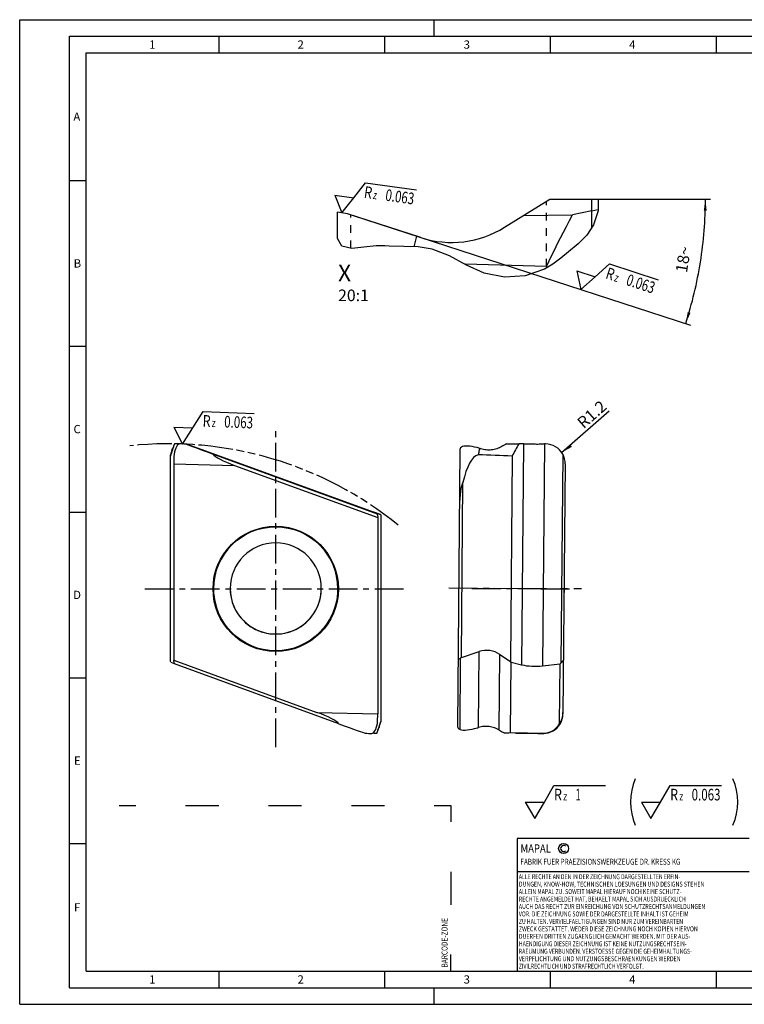
# Model space of a CAD drawing. Units: millimetres. Extents: x 0 to 420, y 0 to 297.
# Drawn here: x 0 to 218, y 0 to 297 of the extents above; entities that cross this region are included whole.
import ezdxf

# ---------------------------------------------------------------- set-up
doc = ezdxf.new("R2010")
doc.units = ezdxf.units.MM
doc.header["$LTSCALE"] = 23.1
for name, pattern in [('CENTER', [0.6, 0.375, -0.075, 0.075, -0.075]), ('HIDDEN', [0.2, 0.1, -0.1]), ('PHANTOM', [0.8, 0.45, -0.05, 0.1, -0.05, 0.1, -0.05])]:
    doc.linetypes.add(name, pattern=pattern)
doc.layers.get('0').update_dxf_attribs({"linetype": 'CONTINUOUS'})
for name, color, linetype in [('30934089_AXIS', 7, 'CONTINUOUS'), ('30934089_CL', 7, 'CONTINUOUS'), ('30934089_HL', 7, 'CONTINUOUS'), ('607001678-000-00-ED1_CL', 7, 'CONTINUOUS'), ('607001678-000-00-ED1_DIM', 7, 'CONTINUOUS'), ('607001678-000-00-ED1_FORMAT', 7, 'CONTINUOUS'), ('607001678-000-00-ED1_TEXT', 7, 'CONTINUOUS'), ('DEFAULT_3', 7, 'PHANTOM')]:
    doc.layers.add(name, color=color, linetype=linetype)
doc.styles.get("Standard").update_dxf_attribs({"font": 'TXT.SHX', "width": 0.7})
doc.dimstyles.new('DIMSTYLE_5', dxfattribs={"dimtxt": 3.5, "dimasz": 3.5, "dimexe": 0.18, "dimexo": 0.0625, "dimgap": 0.09, "dimtad": 1, "dimdec": 1, "dimlfac": 0.05, "dimdsep": 46, "dimtxsty": 'STANDARD', "dimblk": '_FILLED', "dimblk1": '_FILLED', "dimblk2": '_FILLED', "dimcen": 0.09, "dimclrt": 2, "dimadec": 0, "dimazin": 0, "dimtp": 0.1, "dimtm": 0.1, "dimtfac": 1, "dimtdec": 1, "dimtofl": 0, "dimtmove": 0, "dimatfit": 3, "dimldrblk": '_FILLED', "dimfxl": 1, "dimtolj": 1, "dimarcsym": 0})
doc.dimstyles.get("Standard").update_dxf_attribs({"dimtxt": 3.5, "dimasz": 3.5, "dimexe": 0.18, "dimexo": 0.0625, "dimgap": 0.09, "dimtad": 1, "dimdec": 3, "dimdsep": 46, "dimtxsty": 'STANDARD', "dimblk": '_FILLED', "dimblk1": '_FILLED', "dimblk2": '_FILLED', "dimcen": 0.09, "dimclrt": 2, "dimadec": 0, "dimazin": 0, "dimtol": 1, "dimtp": 0.005, "dimtm": 0.005, "dimtfac": 1, "dimtdec": 3, "dimtofl": 0, "dimtmove": 0, "dimatfit": 3, "dimldrblk": '_FILLED', "dimfxl": 1, "dimtolj": 1, "dimarcsym": 0})

# ---------------------------------------------------------------- blocks, each defined once
blk = doc.blocks.new('COPYRIGHT_BL2', base_point=(185.0000014676, 29.9999949403))
at = {"layer": '607001678-000-00-ED1_FORMAT', "color": 7, "linetype": 'CONTINUOUS'}
for p, q in [((220.0000014676, 49.9999949403), (150.0000014676, 49.9999949403)), ((150.0000014676, 49.9999949403), (150.0000014676, 9.9999949403)), ((220.0000014676, 39.9999949403), (150.0000014676, 39.9999949403))]:
    blk.add_line(p, q, dxfattribs=at)
at = {"layer": '607001678-000-00-ED1_FORMAT', "color": 3, "linetype": 'CONTINUOUS'}
blk.add_circle((164.0000014676, 46.9999949403), 1.5, dxfattribs=at)
blk.add_arc((164.0000014676, 46.9999949403), 0.915333733, 48.0076570229, 311.9923429771, dxfattribs=at)
at = {"layer": '607001678-000-00-ED1_FORMAT', "color": 2, "linetype": 'CONTINUOUS'}
for s, height, width, p in [('MAPAL', 2.5, 0.8380952381, (151.0000014676, 45.7499949403)), ('FABRIK FUER PRAEZISIONSWERKZEUGE DR. KRESS KG', 1.8, 0.7772486772, (151.0000014676, 42.0999949403)), ('ALLE RECHTE AN DEN IN DER ZEICHNUNG DARGESTELLTEN ERFIN-', 1.5, 0.7682823129, (150.5000014676, 37.7499949403)), ('DUNGEN, KNOW-HOW, TECHNISCHEN LOESUNGEN UND DESIGNS STEHEN', 1.5, 0.789819376, (150.5000014676, 35.4999949403)), ('ALLEIN MAPAL ZU. SOWEIT MAPAL HIERAUF NOCH KEINE SCHUTZ-', 1.5, 0.7772108844, (150.5000014676, 33.2499949403)), ('AUCH DAS RECHT ZUR EINREICHUNG VON SCHUTZRECHTSANMELDUNGEN', 1.5, 0.7885878489, (150.5000014676, 28.7499949403)), ('RECHTE ANGEMELDET HAT, BEHAELT MAPAL SICH AUSDRUECKLICH', 1.5, 0.7792207792, (150.5000014676, 30.9999949403)), ('VOR. DIE ZEICHNUNG SOWIE DER DARGESTELLTE INHALT IST GEHEIM', 1.5, 0.7752219532, (150.5000014676, 26.4999949403)), ('ZU HALTEN. VERVIELFAELTIGUNGEN SIND NUR ZUM VEREINBARTEN', 1.5, 0.7661564626, (150.5000014676, 24.2499949403)), ('ZWECK GESTATTET. WEDER DIESE ZEICHNUNG NOCH KOPIEN HIERVON', 1.5, 0.7931034483, (150.5000014676, 21.9999949403)), ('DUERFEN DRITTEN ZUGAENGLICH GEMACHT WERDEN. MIT DER AUS-', 1.5, 0.7908163265, (150.5000014676, 19.7499949403)), ('HAENDIGUNG DIESER ZEICHNUNG IST KEINE NUTZUNGSRECHTSEIN-', 1.5, 0.7699829932, (150.5000014676, 17.4999949403)), ('RAEUMUNG VERBUNDEN. VERSTOESSE GEGEN DIE GEHEIMHALTUNGS-', 1.5, 0.7725340136, (150.5000014676, 15.2499949403)), ('VERPFLICHTUNG UND NUTZUNGSBESCHRAENKUNGEN WERDEN ', 1.5, 0.7934888241, (150.5000014676, 12.9999949403)), ('ZIVILRECHTLICH UND STRAFRECHTLICH VERFOLGT.', 1.5, 0.7635658915, (150.5000014676, 10.7499949403))]:
    blk.add_text(s, height=height, dxfattribs=dict(at, width=width)).set_placement(p)
blk = doc.blocks.new('_FILLED')
at = {"color": 0, "linetype": 'BYBLOCK'}
blk.add_solid([(0, 0), (-1, 0.125), (-1, -0.125)], dxfattribs=at)
blk = doc.blocks.new('*D3')
at = {"layer": '607001678-000-00-ED1_DIM', "color": 3, "linetype": 'CONTINUOUS'}
for p, q in [((170.3878423729, 242.9042755302), (208.2567018325, 242.9042755302)), ((100.2470036329, 238.0191275345), (202.2344686092, 204.8813913949))]:
    blk.add_line(p, q, dxfattribs=at)
for start, end in [(351, 360), (342, 351)]:
    blk.add_arc((85.21206407, 242.9042755302), 121.5446377626, start, end, dxfattribs=at)
for points in [[(207.1437652182, 239.3983393948), (206.7567018325, 242.9042755302), (206.2688559115, 239.4109372117)], [(201.4234157001, 208.8180317381), (200.8078838348, 205.3449168864), (202.259396837, 208.5596511296)]]:
    blk.add_solid(points, dxfattribs=at)
at = {"layer": '607001678-000-00-ED1_DIM', "color": 2, "linetype": 'CONTINUOUS', "insert": (198.3464672657, 224.9855463986), "char_height": 3.5, "width": 7.0833333333, "attachment_point": 2, "rotation": 81.00000000232026, "line_spacing_factor": 0.9}
blk.add_mtext('18\\Fgdt;{\\Fgdt;~}', dxfattribs=at)
blk = doc.blocks.new('SURFACE_SYMBOLS_BL4', base_point=(181.9096717169, 218.2154432713))
at = {"layer": '607001678-000-00-ED1_CL', "color": 3, "linetype": 'CONTINUOUS'}
for p, q in [((173.5065336376, 219.4729743558), (177.7970822352, 223.3362016653)), ((177.7970822352, 223.3362016653), (192.5247264535, 218.5508999797)), ((168.0156063481, 221.2570847827), (169.21598504, 215.6097470462)), ((168.0156063481, 221.2570847827), (173.5065336376, 219.4729743558)), ((169.21598504, 215.6097470462), (173.5065336376, 219.4729743558))]:
    blk.add_line(p, q, dxfattribs=at)
at = {"layer": '607001678-000-00-ED1_CL', "color": 2, "linetype": 'CONTINUOUS'}
for s, height, width, p in [('R', 3.499999957, 0.7857142857, (176.4143398613, 219.0432619601)), ('z ', 2.5, 0.75, (179.029745249, 218.1934652361)), ('0.063', 3.499999957, 0.7285714286, (182.5962071851, 217.0346515072))]:
    blk.add_text(s, height=height, rotation=342, dxfattribs=dict(at, width=width)).set_placement(p)
blk = doc.blocks.new('BARCODEBOX_BL7', base_point=(80, 35))
at = {"layer": '607001678-000-00-ED1_CL', "color": 3, "linetype": 'CONTINUOUS'}
for p, q in [((30, 60), (35, 60)), ((50, 60), (60, 60)), ((75, 60), (85, 60)), ((100, 60), (110, 60)), ((125, 60), (130, 60)), ((130, 60), (130, 55)), ((130, 40), (130, 30)), ((130, 10), (130, 15))]:
    blk.add_line(p, q, dxfattribs=at)
at = {"layer": '607001678-000-00-ED1_CL', "color": 2, "linetype": 'CONTINUOUS', "width": 0.8035714286}
blk.add_text('BARCODE-ZONE', height=1.8, rotation=90, dxfattribs=at).set_placement((129, 11.1))
blk = doc.blocks.new('SURFACE_SYMBOLS_BL8', base_point=(183.9039432345, 61.0096694915))
at = {"layer": '607001678-000-00-ED1_CL', "color": 3, "linetype": 'CONTINUOUS'}
for p, q in [((158.2165563952, 61.00966943), (161.1033077056, 66.0096693685)), ((161.1033077056, 66.0096693685), (176.5888692532, 66.0096693685)), ((193.2165563952, 61.00966943), (196.1033077056, 66.0096693685)), ((196.1033077056, 66.0096693685), (211.5888692532, 66.0096693685)), ((152.4430537743, 61.00966943), (155.3298050847, 56.0096694915)), ((152.4430537743, 61.00966943), (158.2165563952, 61.00966943)), ((155.3298050847, 56.0096694915), (158.2165563952, 61.00966943)), ((187.4430537743, 61.00966943), (190.3298050847, 56.0096694915)), ((187.4430537743, 61.00966943), (193.2165563952, 61.00966943)), ((190.3298050847, 56.0096694915), (193.2165563952, 61.00966943))]:
    blk.add_line(p, q, dxfattribs=at)
at = {"layer": '607001678-000-00-ED1_CL', "color": 7, "linetype": 'CONTINUOUS'}
for centre, start, end in [((201.9053280956, 61.0096694915), 156.7577084312, 203.2422915688), ((198.7542820739, 61.0096694915), 336.7577084312, 23.2422915688)]:
    blk.add_arc(centre, 17.7385731239, start, end, dxfattribs=at)
at = {"layer": '607001678-000-00-ED1_CL', "color": 2, "linetype": 'CONTINUOUS'}
for s, height, width, p in [('R', 3.499999957, 0.7857142857, (161.1148328853, 61.4995501955)), ('z ', 2.5, 0.75, (163.8648328515, 61.4995501955)), ('1', 3.499999957, 0.5714285714, (167.6148328515, 61.4995501955)), ('R', 3.499999957, 0.7857142857, (196.1148328853, 61.4995501955)), ('z ', 2.5, 0.75, (198.8648328515, 61.4995501955)), ('0.063', 3.499999957, 0.7285714286, (202.6148328515, 61.4995501955))]:
    blk.add_text(s, height=height, dxfattribs=dict(at, width=width)).set_placement(p)
blk = doc.blocks.new('SURFACE_SYMBOLS_BL10', base_point=(109.1093875468, 243.2642546376))
at = {"layer": '607001678-000-00-ED1_CL', "color": 3, "linetype": 'CONTINUOUS'}
for p, q in [((100.7240377571, 243.2642546376), (104.2785608985, 247.8138367889)), ((104.2785608985, 247.8138367889), (119.6134180256, 245.6586631682)), ((95.0067224668, 244.0677709008), (97.1695146157, 238.7146724864)), ((95.0067224668, 244.0677709008), (100.7240377571, 243.2642546376)), ((97.1695146157, 238.7146724864), (100.7240377571, 243.2642546376))]:
    blk.add_line(p, q, dxfattribs=at)
at = {"layer": '607001678-000-00-ED1_CL', "color": 2, "linetype": 'CONTINUOUS'}
for s, height, width, p in [('R', 3.499999957, 0.7857142857, (103.6622866449, 243.3460057906)), ('z ', 2.5, 0.75, (106.3855238005, 242.9632797677)), ('0.063', 3.499999957, 0.7285714286, (110.0990290582, 242.4413806391))]:
    blk.add_text(s, height=height, rotation=352, dxfattribs=dict(at, width=width)).set_placement(p)
blk = doc.blocks.new('SURFACE_SYMBOLS_BL11', base_point=(60.4532022514, 173.8836553166))
at = {"layer": '607001678-000-00-ED1_CL', "color": 3, "linetype": 'CONTINUOUS'}
for p, q in [((52.1961530226, 173.8836553166), (55.2701459128, 178.7707710533)), ((55.2701459128, 178.7707710533), (70.7446037893, 178.1844521371)), ((46.4267901982, 174.1022533822), (49.1221601323, 168.9965395798)), ((46.4267901982, 174.1022533822), (52.1961530226, 173.8836553166)), ((49.1221601323, 168.9965395798), (52.1961530226, 173.8836553166))]:
    blk.add_line(p, q, dxfattribs=at)
at = {"layer": '607001678-000-00-ED1_CL', "color": 2, "linetype": 'CONTINUOUS'}
for s, height, width, p in [('R', 3.499999957, 0.7857142857, (55.1108993611, 174.2634494184)), ('z ', 2.5, 0.75, (57.8589274843, 174.1593281055)), ('0.063', 3.499999957, 0.7285714286, (61.6062386076, 174.0173444952))]:
    blk.add_text(s, height=height, rotation=357.8301315845, dxfattribs=dict(at, width=width)).set_placement(p)

msp = doc.modelspace()

# ---------------------------------------------------------------- linework, layer by layer
at = {"color": 3, "linetype": 'CONTINUOUS'}
for p, q in [((174.4289947961, 242.9042755302), (174.4254650667, 239.3928399356)), ((174.4254650667, 239.3928399356), (173.0266515977, 235.0767699913)), ((173.0266515977, 235.0767699913), (170.9604298007, 232.0471878979)), ((170.9604298007, 232.0471878979), (168.3475186317, 229.4109252991)), ((97.0902252744, 228.6776329416), (95.8204188585, 231.0373392621)), ((107.4710475995, 228.8198359871), (103.7510024943, 228.3572846441)), ((108.8245411369, 228.8285402079), (107.4710475995, 228.8198359871)), ((110.142929375, 228.7615686955), (108.8245411369, 228.8285402079)), ((111.4527328749, 228.6776329416), (110.142929375, 228.7615686955)), ((168.3475186317, 229.4109252991), (165.4898901835, 226.971196395)), ((100.1211786824, 227.9779801526), (97.0902252744, 228.6776329416)), ((103.7510024943, 228.3572846441), (100.1211786824, 227.9779801526)), ((115.7981874292, 228.5826977602), (111.4527328749, 228.6776329416)), ((120.1671774365, 228.456236428), (115.7981874292, 228.5826977602)), ((124.3932100198, 227.8244146683), (120.1671774365, 228.456236428)), ((129.6344223067, 225.7469271294), (124.3932100198, 227.8244146683)), ((134.7185642449, 222.9817640769), (129.6344223067, 225.7469271294)), ((165.4898901835, 226.971196395), (163.1618880266, 225.0442041139)), ((140.0355450303, 220.5720593453), (134.7185642449, 222.9817640769)), ((160.7761788815, 223.2470365691), (158.2375348605, 221.7096837097)), ((163.1618880266, 225.0442041139), (160.7761788815, 223.2470365691)), ((146.1727486273, 219.3641642734), (140.0355450303, 220.5720593453)), ((158.2375348605, 221.7096837097), (152.4317351314, 219.7377952186)), ((152.4317351314, 219.7377952186), (146.1727486273, 219.3641642734))]:
    msp.add_line(p, q, dxfattribs=at)
at = {"layer": '30934089_AXIS', "color": 3, "linetype": 'CENTER'}
for p, q in [((77.1941484319, 77.5516125955), (77.1941484319, 173.0652686704)), ((164.1356835689, 130.558440633), (164.1356835689, 128.308565633)), ((37.7555411634, 125.308440633), (116.6327557005, 125.308440633)), ((129.3870067424, 125.6116877415), (167.1355693381, 125.2822610265)), ((158.8856835689, 125.308440633), (135.0839031272, 125.308440633)), ((169.3856835689, 125.308440633), (167.1358085689, 125.308440633)), ((164.1356835689, 120.058440633), (164.1356835689, 122.308315633))]:
    msp.add_line(p, q, dxfattribs=at)
at = {"layer": '30934089_AXIS', "color": 3, "linetype": 'CONTINUOUS'}
for p, q in [((165.1856835689, 125.308440633), (163.0856835689, 125.308440633)), ((164.1356835689, 126.358440633), (164.1356835689, 124.258440633))]:
    msp.add_line(p, q, dxfattribs=at)
at = {"layer": '30934089_CL', "color": 7, "linetype": 'CONTINUOUS'}
for p, q in [((146.1606867671, 234.368727591), (159.8204188585, 242.9042755302)), ((159.8204188585, 242.9042755302), (174.4289947961, 242.9042755302)), ((95.8204188585, 231.0373392621), (95.8204188585, 238.9042755302)), ((98.8204188585, 238.4826530261), (95.8204188585, 238.9042755302)), ((120.9925990088, 231.2784749868), (98.8204188585, 238.4826530261)), ((151.936908781, 237.9781116973), (166.7039289359, 238.1581913157)), ((169.5922090128, 238.769176283), (166.7039289359, 238.1581913157)), ((172.4801509499, 239.3731300967), (169.5922090128, 238.769176283)), ((119.5967857559, 231.732002205), (118.8404409205, 228.4946390947)), ((158.8204188585, 222.5268433054), (134.3019193329, 223.2083689063)), ((158.8204188585, 222.5268433054), (158.8204188585, 222.0626667878)), ((45.9228708885, 167.2529899412), (45.9053289598, 167.1996256865)), ((50.5385064881, 168.9337321389), (108.787931094, 147.7334826905)), ((132.7516079189, 167.3777543337), (132.0221771044, 83.7932619364)), ((146.79596877, 169.0626846518), (150.487858327, 169.0619904967)), ((45.4441484319, 103.3835590623), (45.4441484319, 165.7621046047)), ((58.1180844888, 166.0463800042), (107.7575128819, 147.9797935696)), ((148.484677011, 165.368941684), (147.9437387719, 103.3835590623)), ((163.740140941, 165.9285049424), (163.1905180309, 102.9479575952)), ((46.4441484319, 163.0190802404), (46.4441484319, 103.7778786821)), ((64.7783418695, 162.5494730813), (107.9441484319, 146.8390025839)), ((164.4647793351, 163.0190802404), (163.8065878027, 87.5978010256)), ((133.2038694732, 104.6087818654), (133.6648502497, 157.4319467788)), ((106.0376982961, 148.651920998), (107.7575128819, 147.9797935696)), ((108.787931094, 147.7334826905), (106.8102614471, 148.4256492665)), ((107.8387428059, 147.682013474), (107.7575128819, 147.9797935696)), ((107.8387428059, 147.682013474), (107.9441484319, 146.8390025839)), ((107.9441484319, 146.8390025839), (107.9441484319, 87.5978010256)), ((108.787931094, 147.7334826905), (108.9441484319, 147.5125713396)), ((108.9441484319, 85.3133851784), (108.9441484319, 147.5125713396)), ((63.4441610199, 125.4469739178), (63.444198746, 125.4284033151)), ((90.9440981179, 125.4284033151), (90.944135844, 125.4469739179)), ((132.198998144, 104.0549461841), (132.952330594, 104.4335346173)), ((132.7643484875, 82.8929187868), (132.952330594, 104.4335346173)), ((133.2038694732, 104.6087818654), (132.952330594, 104.4335346173)), ((133.2038694732, 104.6087818654), (138.5126841723, 106.392710687)), ((144.7972920575, 105.5156899057), (147.9437387719, 103.3835590623)), ((45.6003657699, 103.1582844436), (45.4441484319, 103.3835590623)), ((45.6003657699, 103.1582844436), (46.5954354311, 102.7822259744)), ((46.549554058, 102.9479575952), (46.4441484319, 103.7778786821)), ((46.4441484319, 103.7778786821), (89.6099549944, 88.0674081846)), ((46.549554058, 102.9479575952), (46.630783982, 102.6545407674)), ((96.2702123751, 84.5879543328), (46.630783982, 102.6545407674)), ((148.1917823497, 103.1582844436), (147.9437387719, 103.3835590623)), ((148.0067705757, 81.9580349952), (148.1917823497, 103.1582844436)), ((148.1917823497, 103.1582844436), (151.3503133889, 102.4108800668)), ((157.6396419331, 102.0747932298), (162.9379479014, 102.6545407674)), ((162.7802831902, 84.5879543328), (162.9379479014, 102.6545407674)), ((163.1905180309, 102.9479575952), (162.9379479014, 102.6545407674)), ((163.1905180309, 102.9479575952), (163.9477892013, 103.7778786821)), ((107.7126074737, 81.7997420399), (107.7576273783, 81.8634803476)), ((149.7263322216, 81.7997420399), (146.0349928426, 81.8634803476))]:
    msp.add_line(p, q, dxfattribs=at)
at = {"layer": '30934089_CL', "color": 9, "linetype": 'CONTINUOUS'}
for p, q in [((172.4801509499, 234.2754675469), (172.4801509499, 242.9042755302)), ((46.0309582354, 167.5661292898), (46.0821032393, 167.5475147395)), ((47.5780354167, 169.0441897098), (47.5780354167, 168.6506889403)), ((151.9318134726, 169.0441897098), (151.3503133889, 102.4108800668)), ((158.2238906283, 169.0230625505), (157.6396419331, 102.0747932298)), ((46.4441484319, 163.0190802404), (64.7783418695, 162.5494730813)), ((106.8102614471, 148.3499925876), (106.8102614471, 148.4256492665)), ((63.4441987483, 125.4284043236), (63.4441605515, 125.4473238917)), ((90.9441363124, 125.4473238917), (90.9440981156, 125.4284043236)), ((138.3128593499, 83.4950540185), (138.5126841723, 106.392710687)), ((144.5984073156, 82.7257557914), (144.7972920575, 105.5156899057)), ((89.6099549944, 88.0674081846), (107.9441484319, 87.5978010256)), ((108.3573386284, 83.4950540185), (108.3318905322, 83.5043160154)), ((106.8102614471, 81.7923396236), (106.8102614471, 82.0345270352))]:
    msp.add_line(p, q, dxfattribs=at)
at = {"layer": '30934089_CL', "color": 7, "linetype": 'CONTINUOUS'}
for points in [[(158.8204188585, 222.5268433054), (159.6498486611, 224.2542007239), (160.4908812334, 225.9839283423), (161.3435165753, 227.7160261605), (162.2077197927, 229.4505014359), (163.0835257797, 231.1873469112), (163.9710392193, 232.9265408141), (164.8702950056, 234.6680758871), (165.7812582445, 236.4119593876), (166.7039289359, 238.1581913157)], [(172.4801509499, 239.3731300967), (173.4169902564, 239.5600572052), (174.3712579002, 239.7351644445), (174.4258183978, 239.7443397862)]]:
    msp.add_lwpolyline(points, dxfattribs=at)
msp.add_circle((77.1941484319, 125.3076702828), 18.9009313626, dxfattribs=at)
at = {"layer": '30934089_CL', "color": 9, "linetype": 'CONTINUOUS'}
msp.add_circle((77.1941484319, 125.3399996511), 18.7120510611, dxfattribs=at)
at = {"layer": '30934089_CL', "color": 7, "linetype": 'CONTINUOUS'}
for centre, radius, start, end in [((130.2631088401, 259.8101704757), 30, 252, 302), ((149.9315753485, 133.0335483946), 109.4932910056, 161.8179017906, 162.6078987706), ((149.971630922, 133.0204461136), 109.5354350036, 161.5543868642, 161.7885451252), ((44.9573075641, 59.0754132979), 110, 87.0916681208, 89.1283611456), ((77.1941484319, 125.3378127125), 18.7501262642, 0.002354959, 179.997645041), ((77.1941484319, 125.4272930087), 13.7501789478, 0.0045758827, 179.9954241173), ((77.1941484319, 125.4666586057), 13.7501811854, 180.1594086589, 359.8405913411), ((3.5579301681, 118.1834376501), 110.3933682521, 341.6281471756, 341.8666709782), ((3.5792654022, 118.1764812385), 110.3709275966, 341.8666558045, 342.6774042303), ((108.9802550182, 191.5605919215), 109.9028923631, 267.4731903112, 268.5249005971), ((107.2366474357, -24.5709372474), 106.3641315094, 90.2296844121, 90.3904125585), ((157.1344850901, 87.8324781566), 6.1754972604, 276.2869328177, 280.7101095495)]:
    msp.add_arc(centre, radius, start, end, dxfattribs=at)
at = {"layer": '30934089_CL', "color": 9, "linetype": 'CONTINUOUS'}
for centre, radius, start, end in [((77.1941484319, 125.3393534338), 18.7501248026, 179.997645041, 0.002354959), ((77.1941484319, 125.4289557566), 13.7500901082, 179.9954241173, 0.0045758827)]:
    msp.add_arc(centre, radius, start, end, dxfattribs=at)
at = {"layer": '30934089_CL', "color": 7, "linetype": 'CONTINUOUS'}
for centre, major_axis, ratio, start_param, end_param in [((151.9882621654, 131.0427652979), (99.1594463963, -52.1028793186), 0.9771745543, -3.0010821596, -2.9655351605), ((150.4268184417, 133.272653129), (-15.9139813949, 112.7045622927), 0.9575330208, 1.1290743815, 1.1301055997), ((51.6976265099, 165.6075895158), (5.6316759169, -2.0767029049), 0.3329535478, 3.0008201372, 3.144977984), ((150.5984526603, 133.0275433952), (109.6781015639, 13.8147654), 0.9771745543, 2.6734188079, 2.6816235727), ((48.2553824632, 163.0250469861), (0.0008805345, 6.0017399637), 0.3248254657, 0.0097698486, 1.0658874843), ((67.9234886011, 162.5212733417), (17.7386354865, -6.456139146), 0.0026064405, -3.0527532382, -2.1555332326), ((138.7444001612, 166.5256470062), (5.9842608262, -0.954559015), 0.3354004619, 2.6866922387, 3.1920524719), ((138.7363883949, 165.6075895158), (5.9480319168, -2.1081754402), 0.3092839071, 1.6863050214, 2.7424226571), ((128.3033883467, 133.272653129), (337.4424804974, -108.4622382219), 0.1013862502, 1.5715473537, 1.5725785719), ((149.2315853417, 133.0275433952), (176.1575507764, 104.4182682553), 0.1579396852, 1.4912154656, 1.4994202303), ((318.6978336835, 131.0427652979), (178.3686434, -2.4200867852), 0.6166418369, 2.8107368256, 2.8462838248), ((146.7779295237, 59.0754132979), (176.0450451959, 0.9839445997), 0.6248150814, 1.5380242035, 1.5462289682), ((167.7082655589, 59.0754132979), (338.5594223241, 0.3487056975), 0.3249044039, 1.5974480461, 1.5984792644), ((158.4646029358, 163.0250469861), (4.2050796309, 4.3162790193), 0.9917067852, -0.2976523937, 0.758465242), ((47.2873934402, 163.0498407998), (0.0044088319, 6.0018182764), 0.1404963369, 1.0706642518, 1.576024486), ((83.6492222591, 162.1184785783), (25.8868160438, -4.8700469476), 0.1645712728, -2.9418469118, -2.3561613683), ((138.5736011452, 146.954018316), (-0.1647314223, -18.8763513117), 0.3178459353, -3.0537018759, -2.1564818703), ((-12672.7453608998, 283.1977351408), (-13413.2872456618, 157.0955809751), 0.008200261, -2.8432745321, -2.8406787039), ((158.4648193081, 163.0498407998), (4.0881854242, 4.4078269573), 0.9963922935, -0.8299296745, -0.3245694404), ((138.443443777, 132.039461195), (-4.0155542454, 26.0400409456), 0.1631533401, 0.1997126199, 0.7853981634), ((113.1706221683, 146.0760727377), (7.4999705006, -2.7298456457), 0.0077057328, 2.5858920248, 3.4585566508), ((140.7639828774, 98.7820758217), (0.0696493883, 7.9810293889), 0.9396926208, -0.5585053606, 0.3141592654), ((155.3447583104, 104.6910912066), (7.499714423, -0.0654490162), 0.3639702343, -2.1293016874, -1.2566370614), ((70.7390746048, 88.6031211136), (25.8868759991, -4.9437780574), 0.1617246897, 0.1996708446, 0.7853563881), ((107.1009034237, 87.6717588922), (-0.010599471, 6.0021949605), 0.1404783407, -2.0887270272, -1.5833668015), ((157.8151326279, 88.6031211136), (-2.4288350513, 6.0994287083), 0.8987468425, -2.5829540805, -1.997268537), ((157.807004753, 87.6717588922), (4.0106355862, -4.4785042975), 0.9963922935, 0.3245694404, 0.829929666), ((86.4648082628, 88.2003263503), (17.7386354865, -6.456139146), 0.0026064405, -0.9841621457, -0.08694214), ((106.1329144007, 87.6965527058), (-0.0371388701, 6.0025990495), 0.3247200715, -3.1513259067, -2.095208271), ((2.4000346985, 116.8775078699), (106.4446038074, 33.6199793689), 0.9839617527, -0.635157085, -0.5996100859), ((102.690670354, 85.4587083283), (5.636235433, -2.0633191835), 0.3165960465, -0.0962917998, -0.003396185), ((3.9614784222, 117.9708009049), (87.8796531516, -66.6794112838), 0.9692359985, 0.3387877828, 0.3398190011), ((138.0289279388, 84.5406508379), (6.0000087462, 0.8499738789), 0.3354004619, 3.091132844, 3.5964930684), ((138.0369397052, 85.4587083283), (5.9839187374, 2.0040468844), 0.3092839071, -2.7424226571, -1.6863050214), ((128.1698511054, 117.9708009049), (339.2840134377, 102.5565355788), 0.1013862502, -1.5725785719, -1.5715473537), ((157.8072211253, 87.6965527058), (4.1291097212, -4.3890103879), 0.9917067852, -0.758465242, 0.2976523937), ((157.8116174913, 88.2003263503), (0.0563414647, 6.4560923811), 0.9293193443, -3.0537018759, -2.1564818703), ((109.4309892998, 191.8343149356), (78.3229358956, 79.4243825073), 0.9724565877, -2.3730393092, -2.3648345445), ((3.7898442036, 117.8506259073), (68.3035841885, 88.2586486384), 0.9842494682, -1.250180606, -1.2419758413), ((149.0991383893, 117.8506259073), (174.3083710711, -107.4767380204), 0.1579396852, -1.4994202303, -1.4912154656), ((-21.521257163, 194.7922110704), (176.6438586517, -109.5462406588), 0.1553400307, -0.2396524497, -0.2041054505), ((12969.2709117661, -31.9629097073), (13413.5171507084, -130.7515261771), 0.0028046765, -2.843296145, -2.8407003167), ((147.9364989063, 191.8343149356), (176.0010604818, -4.0562044202), 0.6248150814, -1.5462289682, -1.5380242035), ((168.86364715, 191.4690302042), (338.5017723307, -6.2573292295), 0.3249044039, -1.5984792644, -1.5974480461)]:
    msp.add_ellipse(centre, major_axis=major_axis, ratio=ratio, start_param=start_param, end_param=end_param, dxfattribs=at)
for points, knots in [([(45.9362225081, 167.1894965642), (45.935488751, 167.1897635455), (45.9347014611, 167.1926130431), (45.9348465118, 167.1973287515), (45.9356273076, 167.2053553297), (45.9373980229, 167.2159929307), (45.9400499964, 167.2296212544), (45.9452785218, 167.2535349515), (45.9542845403, 167.2905899989), (45.9680943013, 167.3435403635), (45.985647303, 167.4078212047), (46.0069355474, 167.4833009904), (46.0225434473, 167.5372906958), (46.0309582354, 167.5661292898)], [0, 0, 0, 0, 0.006014283, 0.0186981763, 0.0388855028, 0.0667369122, 0.1023035906, 0.1456032799, 0.2553735387, 0.3959346444, 0.567118007, 0.7686068184, 1, 1, 1, 1]), ([(46.3269347903, 168.2256124113), (46.2983382426, 168.145768118), (46.2446478085, 167.9959342581), (46.1795392256, 167.8150016529), (46.132572127, 167.6853901219), (46.1013671294, 167.5997993274), (46.0728186976, 167.5221252847), (46.0469429024, 167.4524635022), (46.0237573868, 167.3909019333), (46.0032748483, 167.3375190219), (45.985513462, 167.2923846739), (45.9704836032, 167.2555400833), (45.9582318127, 167.2270472935), (45.9495460055, 167.2085612182), (45.9439342368, 167.1980758234), (45.9407748692, 167.193207561), (45.9386619633, 167.1903699484), (45.9367910724, 167.1892896891), (45.9362225081, 167.1894965642)], [0, 0, 0, 0, 0.2294855975, 0.4306716095, 0.5203100612, 0.6025111772, 0.6771794398, 0.7442307164, 0.8035886464, 0.8551783467, 0.8989411236, 0.9348360463, 0.9628278692, 0.98290391, 0.9899863255, 0.9951198072, 0.9983628746, 1, 1, 1, 1]), ([(138.698545602, 167.6779327456), (138.6578602236, 167.5186528526), (138.4948961067, 166.880162144), (138.3324915858, 166.241528462), (138.2110507824, 165.7621046047)], [0, 0, 0, 0, 0.2494750826, 1, 1, 1, 1]), ([(145.3445532604, 168.2256124113), (145.1115824396, 168.0910492775), (144.6298033917, 167.8459408744), (143.8713006156, 167.5558112661), (143.0836595644, 167.3456898064), (142.2763379076, 167.2183110392), (141.4589092087, 167.1752810357), (140.6410651686, 167.2171626484), (139.8326285987, 167.3433832148), (139.3053732701, 167.4829545901), (139.0465365088, 167.5661292898)], [0, 0, 0, 0, 0.1238657868, 0.24831905, 0.3732367137, 0.4984866269, 0.623930476, 0.7494262341, 0.8748303679, 1, 1, 1, 1]), ([(151.9318134726, 169.0441897098), (152.4220612692, 169.0368884582), (153.4421393112, 169.0230890347), (155.0065818003, 169.0110061527), (156.6137224846, 169.01027627), (157.6909664433, 169.0177190963), (158.2238906283, 169.0230625505)], [0, 0, 0, 0, 0.2337635265, 0.4863900232, 0.7459026118, 1, 1, 1, 1]), ([(108.0613620736, 82.7257557914), (108.090821794, 82.8104829794), (108.146044316, 82.9695683877), (108.2126900508, 83.1618205591), (108.2605496191, 83.2997008262), (108.2922420713, 83.3908381731), (108.3211162841, 83.4736165658), (108.3471543095, 83.547927631), (108.3703390989, 83.6136710848), (108.3906573171, 83.6707568808), (108.408095167, 83.7191088939), (108.4208779052, 83.7538930064), (108.4296879965, 83.7772943355), (108.4351590287, 83.7915364149), (108.4399039059, 83.8035578105), (108.4439099005, 83.8133482686), (108.4471993872, 83.8209300791), (108.4496963714, 83.8262558719), (108.4514477765, 83.8293550939), (108.4524275894, 83.8306453416), (108.4529294833, 83.8309240881), (108.4530826159, 83.8308685402)], [0, 0, 0, 0, 0.2294308476, 0.4307068495, 0.5204271287, 0.6027252841, 0.6774988882, 0.7446582917, 0.8041190324, 0.8557992798, 0.8996378115, 0.9355841471, 0.9505824051, 0.9635909217, 0.9746076624, 0.9836313306, 0.9906618601, 0.9957023666, 0.9987674279, 0.9995833635, 1, 1, 1, 1]), ([(108.4530826159, 83.8308685402), (108.4532582508, 83.8308048298), (108.4534830838, 83.8301705608), (108.453479605, 83.8290723972), (108.4533459506, 83.8272568706), (108.4527968818, 83.8235894177), (108.4515422131, 83.8173480417), (108.4493472996, 83.8079432687), (108.4463130169, 83.7959280552), (108.4424350296, 83.78131946), (108.437710365, 83.7641190628), (108.4321381244, 83.7443356832), (108.4257179015, 83.7219759005), (108.4155239312, 83.6870152354), (108.4006426067, 83.6369560247), (108.380181177, 83.5693388494), (108.3653230854, 83.5209274803), (108.3573386284, 83.4950540185)], [0, 0, 0, 0, 0.0016032833, 0.0048331384, 0.0099308234, 0.0169468907, 0.036793396, 0.0644302458, 0.0998707291, 0.1431119078, 0.194139445, 0.2529366642, 0.3194859049, 0.3937689383, 0.5654397404, 0.7676386803, 1, 1, 1, 1]), ([(144.5984073156, 82.7257557914), (144.3678204278, 82.864364332), (143.8903924887, 83.1178436076), (143.1370686961, 83.4211667265), (142.3532147316, 83.6450024154), (141.5482390997, 83.7864514879), (140.7316858763, 83.8437410356), (139.9132354629, 83.8161391483), (139.1027191692, 83.7040469695), (138.5731082877, 83.5736987259), (138.3128593499, 83.4950540185)], [0, 0, 0, 0, 0.1238657868, 0.24831905, 0.3732367137, 0.4984866269, 0.623930476, 0.7494262341, 0.8748303679, 1, 1, 1, 1]), ([(151.1703781124, 81.7923396236), (151.6606786663, 81.7910837593), (152.6808421787, 81.7870782646), (154.245257271, 81.7718560201), (155.8521659182, 81.7445373192), (156.9291159121, 81.7182951271), (157.4618656741, 81.7036516773)], [0, 0, 0, 0, 0.2337635265, 0.4863900232, 0.7459026118, 1, 1, 1, 1])]:
    msp.add_open_spline(points, degree=3, knots=knots, dxfattribs=at)
at = {"layer": '30934089_HL', "color": 6, "linetype": 'HIDDEN'}
for p, q in [((158.8204188585, 222.5268433054), (158.8204188585, 242.2794061783)), ((99.8204188585, 228.0474063104), (99.8204188585, 238.1577333299))]:
    msp.add_line(p, q, dxfattribs=at)
at = {"layer": '607001678-000-00-ED1_FORMAT', "color": 3, "linetype": 'CONTINUOUS'}
for p, q in [((0, 0), (0, 297)), ((0, 297), (420, 297)), ((125, 292), (125, 297)), ((15, 5), (15, 292)), ((15, 292), (415, 292)), ((60, 292), (60, 287)), ((110, 292), (110, 287)), ((160, 292), (160, 287)), ((210, 292), (210, 287)), ((15, 248.5), (20, 248.5)), ((15, 198.5), (20, 198.5)), ((15, 148.5), (20, 148.5)), ((15, 98.5), (20, 98.5)), ((15, 48.5), (20, 48.5)), ((60, 10), (60, 5)), ((110, 10), (110, 5)), ((160, 10), (160, 5)), ((210, 10), (210, 5)), ((15, 5), (415, 5)), ((125, 0), (125, 5)), ((0, 0), (420, 0))]:
    msp.add_line(p, q, dxfattribs=at)
at = {"layer": '607001678-000-00-ED1_FORMAT', "color": 7, "linetype": 'CONTINUOUS'}
for p, q in [((20, 10), (20, 287)), ((20, 287), (410, 287)), ((20, 10), (410, 10))]:
    msp.add_line(p, q, dxfattribs=at)
at = {"layer": 'DEFAULT_3', "color": 6, "linetype": 'PHANTOM'}
msp.add_arc((44.8938184759, 59.081946096), 110, 50.979026186, 96.1134319214, dxfattribs=at)

# ---------------------------------------------------------------- block references
at = {"layer": '607001678-000-00-ED1_CL', "color": 3, "linetype": 'CONTINUOUS'}
for name, p in [('SURFACE_SYMBOLS_BL10', (109.1093875468, 243.2642546376)), ('SURFACE_SYMBOLS_BL4', (181.9096717169, 218.2154432713)), ('SURFACE_SYMBOLS_BL11', (60.4532022514, 173.8836553166)), ('SURFACE_SYMBOLS_BL8', (183.9039432345, 61.0096694915)), ('BARCODEBOX_BL7', (80, 35))]:
    msp.add_blockref(name, p, dxfattribs=at)
at = {"layer": '607001678-000-00-ED1_FORMAT', "color": 3, "linetype": 'CONTINUOUS'}
msp.add_blockref('COPYRIGHT_BL2', (185.0000014676, 29.9999949403), dxfattribs=at)

# ---------------------------------------------------------------- texts
at = {"layer": '607001678-000-00-ED1_DIM', "color": 2, "linetype": 'CONTINUOUS', "insert": (167.7276142965, 176.0798316974), "char_height": 3.5, "width": 9.5, "attachment_point": 1, "rotation": 41.28471089205098, "line_spacing_factor": 0.9}
msp.add_mtext('R1.2', dxfattribs=at)
at = {"layer": '607001678-000-00-ED1_FORMAT', "color": 2, "linetype": 'CONTINUOUS', "char_height": 2.5, "attachment_point": 1, "line_spacing_factor": 0.9}
for s, insert, width in [('1', (39.0476190476, 290.75), 1.9047619048), ('2', (83.7797619048, 290.75), 2.4404761905), ('3', (133.869047619, 290.75), 2.2619047619), ('4', (183.7797619048, 290.75), 2.4404761905), ('A', (16.1904761905, 269), 2.619047619), ('B', (16.2797619048, 224.75), 2.4404761905), ('C', (16.2202380952, 174.75), 2.5595238095), ('D', (16.130952381, 124.75), 2.7380952381), ('E', (16.369047619, 74.75), 2.2619047619), ('F', (16.369047619, 30.5), 2.2619047619), ('1', (39.0476190476, 8.75), 1.9047619048), ('2', (83.7797619048, 8.75), 2.4404761905), ('3', (133.869047619, 8.75), 2.2619047619), ('4', (183.7797619048, 8.75), 2.4404761905)]:
    msp.add_mtext(s, dxfattribs=dict(at, insert=insert, width=width))
at = {"layer": '607001678-000-00-ED1_TEXT', "color": 2, "linetype": 'CONTINUOUS', "insert": (96.0027898548, 223.1001473347), "char_height": 5, "width": 8.75, "attachment_point": 1, "line_spacing_factor": 0.9}
msp.add_mtext('X\\P\\H3.5;20:1', dxfattribs=at)

# ---------------------------------------------------------------- dimensions: what is measured, and where the dimension line sits
at = {"layer": '607001678-000-00-ED1_DIM', "color": 3, "linetype": 'CONTINUOUS'}
dim = msp.add_angular_dim_2l(base=(205.2602856499, 223.8905051433), line1=((202.2344686092, 204.8813913949), (100.2470036329, 238.0191275345)), line2=((170.3878423729, 242.9042755302), (208.2567018325, 242.9042755302)), dimstyle='DIMSTYLE_5', dxfattribs=at)
dim.commit()
dim.dimension.update_dxf_attribs({"geometry": '*D3', "text_midpoint": (198.6995404353, 225.8272127413), "dimtype": 162})

# ---------------------------------------------------------------- leaders
msp.add_leader([(163.4093630734, 166.4660434247), (163.4093630741, 166.4660434252), (163.4093630734, 166.4660434247), (177.7529265673, 179.0603918584)], dimstyle='STANDARD', override={"dimtad": 0}, dxfattribs=at)

doc.saveas('drawing.dxf')
